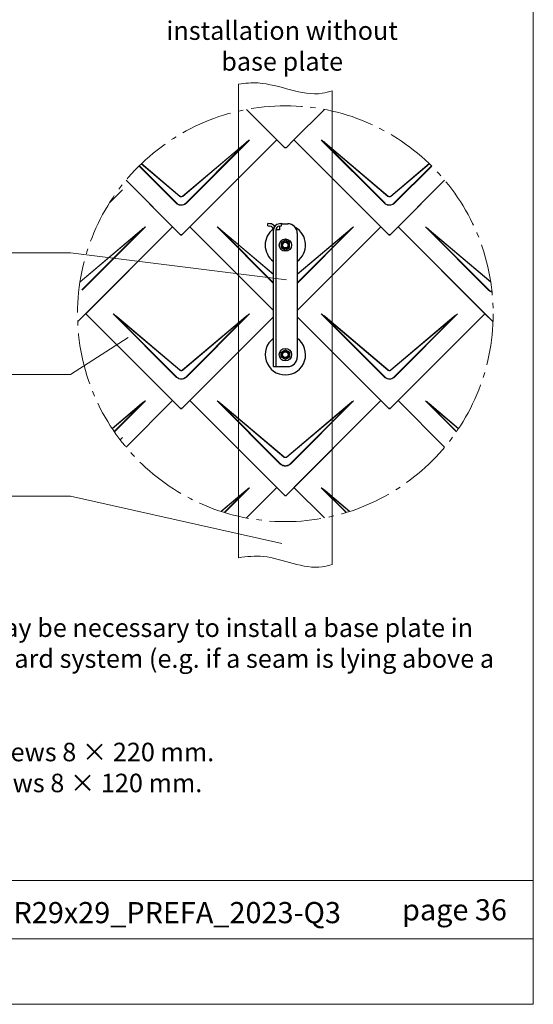
# Model space of a CAD drawing. Units: millimetres. Extents: x -19674 to 50359, y 0 to 4832.
# Drawn here: x 45490 to 45684, y 0 to 372 of the extents above; entities that cross this region are included whole.
import ezdxf

# ---------------------------------------------------------------- set-up
doc = ezdxf.new("R2010")
doc.units = ezdxf.units.MM
doc.linetypes.add('AM_DIN_G_W050', pattern=[13.75, 9.75, -1.5, 1, -1.5])
for name, color, linetype, lineweight, true_color in [('01_PREFA-Dachprodukt', 7, 'Continuous', 25, 0xe1000f), ('02_Kantteile', 7, 'Continuous', 25, 0xff7f7f), ('06_Holz', 7, 'Continuous', 15, 0x8296a0), ('08_Bemassung', 7, 'Continuous', 5, 0x505f69), ('10_Blattrahmen', 7, 'Continuous', 20, 0x000000), ('99_Text_3_DE', 7, 'Continuous', 5, 0x505f69)]:
    doc.layers.add(name, color=color, linetype=linetype, lineweight=lineweight, true_color=true_color)
doc.layers.add('99_Text_2_DE', color=7, linetype='Continuous')
doc.styles.add('Arial', font='arial.ttf')

# ---------------------------------------------------------------- blocks, each defined once
blk = doc.blocks.new('A$C33afb37e')
at = {"layer": '10_Blattrahmen'}
for p, q in [((735, -992.74), (26.06, -992.74)), ((26.06, -1014.75), (735, -1014.75))]:
    blk.add_line(p, q, dxfattribs=at)
blk.add_lwpolyline([(0, -1039.5), (735, -1039.5), (735, 0), (0, 0)], close=True, dxfattribs=at)

msp = doc.modelspace()

# ---------------------------------------------------------------- linework, layer by layer
at = {"layer": '01_PREFA-Dachprodukt'}
for p, q in [((45587.324, 326.843, -2.896), (45575.832, 338.336, -2.896)), ((45605.338, 338.336, -2.896), (45593.845, 326.843, -2.896)), ((45551.46, 290.979, -2.896), (45587.324, 326.843, -2.896)), ((45587.324, 326.843, -2.896), (45554.457, 293.977, -2.896)), ((45590.322, 323.846, -2.896), (45587.324, 326.843, -2.896)), ((45593.845, 326.843, -2.896), (45590.847, 323.846, -2.896)), ((45626.712, 293.977, -2.896), (45593.845, 326.843, -2.896)), ((45593.845, 326.843, -2.896), (45629.71, 290.979, -2.896)), ((45590.585, 323.846, -2.896), (45590.322, 323.846, -2.896)), ((45590.847, 323.846, -2.896), (45590.585, 323.846, -2.896)), ((45530.315, 311.598, -2.896), (45550.934, 290.979, -2.896)), ((45547.937, 293.977, -2.896), (45530.315, 311.598, -2.896)), ((45630.235, 290.979, -2.896), (45650.855, 311.598, -2.896)), ((45650.855, 311.598, -2.896), (45633.233, 293.977, -2.896)), ((45512.072, 258.112, -2.896), (45547.937, 293.977, -2.896)), ((45547.936, 293.977, -2.896), (45515.069, 261.11, -2.896)), ((45550.934, 290.979, -2.896), (45547.936, 293.977, -2.896)), ((45551.197, 290.979, -2.896), (45550.934, 290.979, -2.896)), ((45550.934, 290.979, -2.896), (45551.197, 290.979, -2.896)), ((45551.46, 290.979, -2.896), (45551.197, 290.979, -2.896)), ((45551.197, 290.979, -2.896), (45551.46, 290.979, -2.896)), ((45554.457, 293.977, -2.896), (45551.46, 290.979, -2.896)), ((45554.457, 293.977, -2.896), (45586.085, 262.349, -2.896)), ((45586.085, 262.349, -2.896), (45554.457, 293.977, -2.896)), ((45595.085, 262.349, -2.896), (45626.712, 293.977, -2.896)), ((45626.712, 293.977, -2.896), (45595.085, 262.349, -2.896)), ((45629.71, 290.979, -2.896), (45626.712, 293.977, -2.896)), ((45629.973, 290.979, -2.896), (45629.71, 290.979, -2.896)), ((45629.71, 290.979, -2.896), (45629.973, 290.979, -2.896)), ((45630.235, 290.979, -2.896), (45629.973, 290.979, -2.896)), ((45629.973, 290.979, -2.896), (45630.235, 290.979, -2.896)), ((45633.233, 293.977, -2.896), (45630.235, 290.979, -2.896)), ((45633.233, 293.977, -2.896), (45669.098, 258.112, -2.896)), ((45666.1, 261.11, -2.896), (45633.233, 293.977, -2.896)), ((45515.069, 261.11, -2.896), (45550.934, 225.245, -2.896)), ((45547.937, 228.243, -2.896), (45515.07, 261.11, -2.896)), ((45630.235, 225.245, -2.896), (45666.1, 261.11, -2.896)), ((45666.1, 261.11, -2.896), (45633.233, 228.243, -2.896)), ((45669.098, 258.112, -2.896), (45666.1, 261.11, -2.896)), ((45551.46, 225.245, -2.896), (45586.085, 259.87, -2.896)), ((45595.085, 259.87, -2.896), (45629.71, 225.245, -2.896)), ((45626.712, 228.243, -2.896), (45595.085, 259.87, -2.896)), ((45669.151, 258.112, -2.896), (45669.098, 258.112, -2.896)), ((45669.098, 258.112, -2.896), (45669.151, 258.112, -2.896)), ((45547.936, 228.243, -2.896), (45530.315, 210.621, -2.896)), ((45530.315, 210.621, -2.896), (45547.937, 228.243, -2.896)), ((45550.934, 225.245, -2.896), (45547.936, 228.243, -2.896)), ((45554.457, 228.243, -2.896), (45551.46, 225.245, -2.896)), ((45554.457, 228.243, -2.896), (45590.322, 192.378, -2.896)), ((45587.324, 195.376, -2.896), (45554.457, 228.243, -2.896)), ((45590.847, 192.378, -2.896), (45626.712, 228.243, -2.896)), ((45626.712, 228.243, -2.896), (45593.845, 195.376, -2.896)), ((45629.71, 225.245, -2.896), (45626.712, 228.243, -2.896)), ((45633.233, 228.243, -2.896), (45630.235, 225.245, -2.896)), ((45633.233, 228.243, -2.896), (45650.855, 210.621, -2.896)), ((45650.855, 210.621, -2.896), (45633.233, 228.243, -2.896)), ((45551.197, 225.245, -2.896), (45550.934, 225.245, -2.896)), ((45550.934, 225.245, -2.896), (45551.197, 225.245, -2.896)), ((45551.46, 225.245, -2.896), (45551.197, 225.245, -2.896)), ((45551.197, 225.245, -2.896), (45551.46, 225.245, -2.896)), ((45629.973, 225.245, -2.896), (45629.71, 225.245, -2.896)), ((45629.71, 225.245, -2.896), (45629.973, 225.245, -2.896)), ((45630.235, 225.245, -2.896), (45629.973, 225.245, -2.896)), ((45629.973, 225.245, -2.896), (45630.235, 225.245, -2.896)), ((45575.832, 183.883, -2.896), (45587.324, 195.376, -2.896)), ((45593.845, 195.376, -2.896), (45605.338, 183.883, -2.896)), ((45590.322, 192.378, -2.896), (45590.585, 192.378, -2.896)), ((45590.585, 192.378, -2.896), (45590.847, 192.378, -2.896))]:
    msp.add_line(p, q, dxfattribs=at)
at = {"layer": '01_PREFA-Dachprodukt', "lineweight": 15}
for p, q in [((45551.699, 305.566, -2.896), (45575.587, 325.744, -2.896)), ((45577.002, 326.759, -2.896), (45553.119, 302.876, -2.896)), ((45628.051, 302.876, -2.896), (45604.168, 326.759, -2.896)), ((45629.397, 305.478, -2.896), (45605.508, 325.656, -2.896)), ((45605.508, 325.656, -2.896), (45628.17, 302.995, -2.896)), ((45605.582, 325.744, -2.896), (45629.47, 305.566, -2.896)), ((45549.275, 302.876, -2.896), (45535.219, 316.932, -2.896)), ((45535.338, 317.051, -2.896), (45549.394, 302.995, -2.896)), ((45550.621, 305.478, -2.896), (45536.073, 317.767, -2.896)), ((45536.156, 317.847, -2.896), (45550.695, 305.566, -2.896)), ((45630.475, 305.566, -2.896), (45645.014, 317.847, -2.896)), ((45645.951, 316.932, -2.896), (45631.894, 302.876, -2.896)), ((45512.896, 273.193, -2.896), (45536.2, 292.877, -2.896)), ((45537.614, 293.892, -2.896), (45513.731, 270.009, -2.896)), ((45586.085, 272.587, -2.896), (45564.78, 293.892, -2.896)), ((45586.085, 275.926, -2.896), (45566.12, 292.789, -2.896)), ((45566.12, 292.789, -2.896), (45586.085, 272.825, -2.896)), ((45566.194, 292.877, -2.896), (45586.085, 276.076, -2.896)), ((45616.39, 293.892, -2.896), (45595.085, 272.587, -2.896)), ((45595.085, 276.076, -2.896), (45614.975, 292.877, -2.896)), ((45667.439, 270.009, -2.896), (45643.556, 293.892, -2.896)), ((45668.301, 273.02, -2.896), (45644.896, 292.789, -2.896)), ((45644.896, 292.789, -2.896), (45667.558, 270.128, -2.896)), ((45644.97, 292.877, -2.896), (45668.274, 273.193, -2.896)), ((45549.275, 237.142, -2.896), (45525.392, 261.025, -2.896)), ((45577.002, 261.025, -2.896), (45553.119, 237.142, -2.896)), ((45628.051, 237.142, -2.896), (45604.168, 261.025, -2.896)), ((45655.778, 261.025, -2.896), (45631.894, 237.142, -2.896)), ((45550.621, 239.744, -2.896), (45526.733, 259.922, -2.896)), ((45526.733, 259.922, -2.896), (45549.394, 237.261, -2.896)), ((45526.806, 260.01, -2.896), (45550.695, 239.832, -2.896)), ((45551.699, 239.832, -2.896), (45575.587, 260.01, -2.896)), ((45629.397, 239.744, -2.896), (45605.508, 259.922, -2.896)), ((45605.508, 259.922, -2.896), (45628.17, 237.261, -2.896)), ((45605.582, 260.01, -2.896), (45629.47, 239.832, -2.896)), ((45630.475, 239.832, -2.896), (45654.363, 260.01, -2.896)), ((45525.027, 217.706, -2.896), (45536.2, 227.143, -2.896)), ((45537.614, 228.158, -2.896), (45525.889, 216.433, -2.896)), ((45588.663, 204.275, -2.896), (45564.78, 228.158, -2.896)), ((45566.194, 227.143, -2.896), (45590.083, 206.965, -2.896)), ((45591.087, 206.965, -2.896), (45614.975, 227.143, -2.896)), ((45616.39, 228.158, -2.896), (45592.507, 204.275, -2.896)), ((45655.281, 216.433, -2.896), (45643.556, 228.158, -2.896)), ((45644.97, 227.143, -2.896), (45656.142, 217.706, -2.896)), ((45590.009, 206.877, -2.896), (45566.12, 227.055, -2.896)), ((45566.12, 227.055, -2.896), (45588.782, 204.394, -2.896)), ((45656.078, 217.61, -2.896), (45644.896, 227.055, -2.896)), ((45644.896, 227.055, -2.896), (45655.378, 216.573, -2.896)), ((45566.214, 186.359, -2.896), (45575.587, 194.276, -2.896)), ((45577.002, 195.291, -2.896), (45567.624, 185.914, -2.896)), ((45613.545, 185.914, -2.896), (45604.168, 195.291, -2.896)), ((45614.827, 186.317, -2.896), (45605.508, 194.188, -2.896)), ((45605.508, 194.188, -2.896), (45613.727, 185.969, -2.896)), ((45605.582, 194.276, -2.896), (45614.955, 186.359, -2.896))]:
    msp.add_line(p, q, dxfattribs=at)
at = {"layer": '01_PREFA-Dachprodukt', "lineweight": 15, "elevation": -2.896}
for points in [[(45553, 302.995), (45575.661, 325.656), (45551.773, 305.478)], [(45645.097, 317.767), (45630.549, 305.478)], [(45631.776, 302.995), (45645.832, 317.051)], [(45513.612, 270.128), (45536.273, 292.789), (45512.869, 273.02)], [(45595.085, 272.825), (45615.049, 292.789), (45595.085, 275.926)], [(45553, 237.261), (45575.661, 259.922), (45551.773, 239.744)], [(45631.776, 237.261), (45654.437, 259.922), (45630.549, 239.744)], [(45525.792, 216.573), (45536.273, 227.055), (45525.091, 217.61)], [(45592.388, 204.394), (45615.049, 227.055), (45591.161, 206.877)], [(45567.443, 185.969), (45575.661, 194.188), (45566.343, 186.317)]]:
    msp.add_lwpolyline(points, dxfattribs=at)
at = {"layer": '01_PREFA-Dachprodukt'}
for points in [[(45528.97, 307.973), (45524.143, 303.147)], [(45528.973, 214.245), (45528.107, 213.379)]]:
    msp.add_lwpolyline(points, dxfattribs=at)
at = {"layer": '01_PREFA-Dachprodukt', "lineweight": 15}
for centre, major_axis, ratio, start_param, end_param in [((45546.924, 296.695, -2.896), (30.105, 30.069), 0.0246777, 0.0463141, 0.2870582), ((45546.924, 296.681, -2.896), (30.098, 30.076), 0.0152179, 0.0246934, 0.2870488), ((45634.246, 296.681, -2.896), (-30.098, 30.076), 0.0152179, 5.9961365, 6.2584919), ((45634.246, 296.695, -2.896), (-30.105, 30.069), 0.0246777, 5.9961271, 6.2368712), ((45507.536, 263.828, -2.896), (30.105, 30.069), 0.0246777, 0.0463141, 0.2870582), ((45507.536, 263.814, -2.896), (30.098, 30.076), 0.0152179, 0.0246934, 0.2870488), ((45594.858, 263.814, -2.896), (-30.098, 30.076), 0.0152179, 5.9961365, 6.2584919), ((45594.858, 263.828, -2.896), (-30.105, 30.069), 0.0246777, 5.9961271, 6.2368712), ((45586.312, 263.828, -2.896), (30.105, 30.069), 0.0246777, 0.0463141, 0.2870582), ((45586.312, 263.814, -2.896), (30.098, 30.076), 0.0152179, 0.0246934, 0.2870488), ((45673.633, 263.814, -2.896), (-30.098, 30.076), 0.0152179, 5.9961365, 6.2584919), ((45673.633, 263.828, -2.896), (-30.105, 30.069), 0.0246777, 5.9961271, 6.2368712), ((45555.47, 230.947, -2.896), (-30.098, 30.076), 0.0152179, 5.9961365, 6.2584919), ((45555.47, 230.961, -2.896), (-30.105, 30.069), 0.0246777, 5.9961271, 6.2368712), ((45546.924, 230.961, -2.896), (30.105, 30.069), 0.0246777, 0.0463141, 0.2870582), ((45546.924, 230.947, -2.896), (30.098, 30.076), 0.0152179, 0.0246934, 0.2870488), ((45634.246, 230.947, -2.896), (-30.098, 30.076), 0.0152179, 5.9961365, 6.2584919), ((45634.246, 230.961, -2.896), (-30.105, 30.069), 0.0246777, 5.9961271, 6.2368712), ((45625.7, 230.961, -2.896), (30.105, 30.069), 0.0246777, 0.0463141, 0.2870582), ((45625.7, 230.947, -2.896), (30.098, 30.076), 0.0152179, 0.0246934, 0.2870488), ((45507.536, 198.094, -2.896), (30.105, 30.069), 0.0246777, 0.0463141, 0.2870582), ((45507.536, 198.08, -2.896), (30.098, 30.076), 0.0152179, 0.0246934, 0.2870488), ((45594.858, 198.08, -2.896), (-30.098, 30.076), 0.0152179, 5.9961365, 6.2584919), ((45594.858, 198.094, -2.896), (-30.105, 30.069), 0.0246777, 5.9961271, 6.2368712), ((45586.312, 198.094, -2.896), (30.105, 30.069), 0.0246777, 0.0463141, 0.2870582), ((45586.312, 198.08, -2.896), (30.098, 30.076), 0.0152179, 0.0246934, 0.2870488), ((45673.633, 198.08, -2.896), (-30.098, 30.076), 0.0152179, 5.9961365, 6.2584919), ((45673.633, 198.094, -2.896), (-30.105, 30.069), 0.0246777, 5.9961271, 6.2368712), ((45546.924, 165.227, -2.896), (30.105, 30.069), 0.0246777, 0.0463141, 0.2870582), ((45546.924, 165.213, -2.896), (30.098, 30.076), 0.0152179, 0.0246934, 0.2870488), ((45634.246, 165.213, -2.896), (-30.098, 30.076), 0.0152179, 5.9961365, 6.2584919), ((45634.246, 165.227, -2.896), (-30.105, 30.069), 0.0246777, 5.9961271, 6.2368712)]:
    msp.add_ellipse(centre, major_axis=major_axis, ratio=ratio, start_param=start_param, end_param=end_param, dxfattribs=at)
for points, knots in [([(45551.773, 305.478, -2.896), (45551.68, 305.405, -2.896), (45551.573, 305.349, -2.896), (45551.375, 305.29, -2.896), (45551.287, 305.277, -2.896), (45551.198, 305.277, -2.896), (45551.105, 305.277, -2.896), (45551.011, 305.291, -2.896), (45550.815, 305.352, -2.896), (45550.71, 305.407, -2.896), (45550.621, 305.478, -2.896)], [-0.62016328, -0.62016328, -0.62016328, -0.62016328, -0.44349167, -0.44349167, -0.31008164, -0.31008164, -0.31008164, -0.17071126, -0.17071126, 0, 0, 0, 0]), ([(45550.695, 305.566, -2.896), (45550.753, 305.517, -2.896), (45550.82, 305.476, -2.896), (45551.005, 305.397, -2.896), (45551.13, 305.377, -2.896), (45551.353, 305.392, -2.896), (45551.453, 305.419, -2.896), (45551.599, 305.492, -2.896), (45551.652, 305.526, -2.896), (45551.699, 305.566, -2.896)], [0, 0, 0, 0, 0.13131849, 0.13131849, 0.34142808, 0.34142808, 0.51414504, 0.51414504, 0.62016328, 0.62016328, 0.62016328, 0.62016328]), ([(45630.549, 305.478, -2.896), (45630.456, 305.405, -2.896), (45630.349, 305.349, -2.896), (45630.151, 305.29, -2.896), (45630.062, 305.277, -2.896), (45629.973, 305.277, -2.896), (45629.881, 305.277, -2.896), (45629.787, 305.291, -2.896), (45629.59, 305.352, -2.896), (45629.486, 305.407, -2.896), (45629.397, 305.478, -2.896)], [-0.62016328, -0.62016328, -0.62016328, -0.62016328, -0.44349167, -0.44349167, -0.31008164, -0.31008164, -0.31008164, -0.17071126, -0.17071126, 0, 0, 0, 0]), ([(45629.47, 305.566, -2.896), (45629.529, 305.517, -2.896), (45629.596, 305.476, -2.896), (45629.78, 305.397, -2.896), (45629.906, 305.377, -2.896), (45630.129, 305.392, -2.896), (45630.229, 305.419, -2.896), (45630.375, 305.492, -2.896), (45630.428, 305.526, -2.896), (45630.475, 305.566, -2.896)], [0, 0, 0, 0, 0.13131849, 0.13131849, 0.34142808, 0.34142808, 0.51414504, 0.51414504, 0.62016328, 0.62016328, 0.62016328, 0.62016328]), ([(45549.275, 302.876, -2.896), (45549.384, 302.767, -2.896), (45549.504, 302.666, -2.896), (45549.794, 302.461, -2.896), (45549.969, 302.364, -2.896), (45550.235, 302.253, -2.896), (45550.322, 302.222, -2.896), (45550.666, 302.118, -2.896), (45550.934, 302.078, -2.896), (45551.199, 302.079, -2.896), (45551.371, 302.079, -2.896), (45551.544, 302.095, -2.896), (45551.987, 302.181, -2.896), (45552.249, 302.276, -2.896), (45552.721, 302.532, -2.896), (45552.934, 302.691, -2.896), (45553.119, 302.876, -2.896)], [0, 0, 0, 0, 0.2648723, 0.2648723, 0.6023333, 0.6023333, 0.7593405, 0.7593405, 1.2133851, 1.2133851, 1.2133851, 1.5076119, 1.5076119, 1.9783747, 1.9783747, 2.4267702, 2.4267702, 2.4267702, 2.4267702]), ([(45549.394, 302.995, -2.896), (45549.494, 302.89, -2.896), (45549.605, 302.793, -2.896), (45549.875, 302.596, -2.896), (45550.039, 302.503, -2.896), (45550.289, 302.396, -2.896), (45550.371, 302.366, -2.896), (45550.695, 302.265, -2.896), (45550.949, 302.227, -2.896), (45551.199, 302.227, -2.896), (45551.362, 302.227, -2.896), (45551.525, 302.243, -2.896), (45551.943, 302.327, -2.896), (45552.19, 302.418, -2.896), (45552.632, 302.665, -2.896), (45552.83, 302.817, -2.896), (45553, 302.995, -2.896)], [0, 0, 0, 0, 0.2648723, 0.2648723, 0.6023333, 0.6023333, 0.7593405, 0.7593405, 1.2133851, 1.2133851, 1.2133851, 1.5076119, 1.5076119, 1.9783747, 1.9783747, 2.4267702, 2.4267702, 2.4267702, 2.4267702]), ([(45628.051, 302.876, -2.896), (45628.16, 302.767, -2.896), (45628.28, 302.666, -2.896), (45628.57, 302.461, -2.896), (45628.745, 302.364, -2.896), (45629.011, 302.253, -2.896), (45629.098, 302.222, -2.896), (45629.442, 302.118, -2.896), (45629.71, 302.078, -2.896), (45629.975, 302.079, -2.896), (45630.147, 302.079, -2.896), (45630.32, 302.095, -2.896), (45630.763, 302.181, -2.896), (45631.025, 302.276, -2.896), (45631.497, 302.532, -2.896), (45631.709, 302.691, -2.896), (45631.894, 302.876, -2.896)], [0, 0, 0, 0, 0.2648723, 0.2648723, 0.6023333, 0.6023333, 0.7593405, 0.7593405, 1.2133851, 1.2133851, 1.2133851, 1.5076119, 1.5076119, 1.9783747, 1.9783747, 2.4267702, 2.4267702, 2.4267702, 2.4267702]), ([(45628.17, 302.995, -2.896), (45628.27, 302.89, -2.896), (45628.381, 302.793, -2.896), (45628.651, 302.596, -2.896), (45628.815, 302.503, -2.896), (45629.065, 302.396, -2.896), (45629.147, 302.366, -2.896), (45629.471, 302.265, -2.896), (45629.724, 302.227, -2.896), (45629.975, 302.227, -2.896), (45630.137, 302.227, -2.896), (45630.301, 302.243, -2.896), (45630.719, 302.327, -2.896), (45630.966, 302.418, -2.896), (45631.408, 302.665, -2.896), (45631.606, 302.817, -2.896), (45631.776, 302.995, -2.896)], [0, 0, 0, 0, 0.2648723, 0.2648723, 0.6023333, 0.6023333, 0.7593405, 0.7593405, 1.2133851, 1.2133851, 1.2133851, 1.5076119, 1.5076119, 1.9783747, 1.9783747, 2.4267702, 2.4267702, 2.4267702, 2.4267702]), ([(45667.439, 270.009, -2.896), (45667.548, 269.9, -2.896), (45667.668, 269.799, -2.896), (45667.958, 269.594, -2.896), (45668.133, 269.497, -2.896), (45668.399, 269.386, -2.896), (45668.486, 269.355, -2.896), (45668.643, 269.307, -2.896), (45668.713, 269.289, -2.896), (45668.783, 269.274, -2.896)], [0, 0, 0, 0, 0.26487232, 0.26487232, 0.60233334, 0.60233334, 0.75934048, 0.75934048, 0.88167579, 0.88167579, 0.88167579, 0.88167579]), ([(45667.558, 270.128, -2.896), (45667.658, 270.023, -2.896), (45667.769, 269.926, -2.896), (45668.039, 269.729, -2.896), (45668.203, 269.636, -2.896), (45668.453, 269.529, -2.896), (45668.535, 269.499, -2.896), (45668.667, 269.458, -2.896), (45668.716, 269.444, -2.896), (45668.766, 269.432, -2.896)], [0, 0, 0, 0, 0.26487232, 0.26487232, 0.60233334, 0.60233334, 0.75934048, 0.75934048, 0.85178015, 0.85178015, 0.85178015, 0.85178015]), ([(45551.773, 239.744, -2.896), (45551.68, 239.671, -2.896), (45551.573, 239.615, -2.896), (45551.375, 239.556, -2.896), (45551.287, 239.543, -2.896), (45551.198, 239.543, -2.896), (45551.105, 239.543, -2.896), (45551.011, 239.557, -2.896), (45550.815, 239.618, -2.896), (45550.71, 239.673, -2.896), (45550.621, 239.744, -2.896)], [-0.62016328, -0.62016328, -0.62016328, -0.62016328, -0.44349167, -0.44349167, -0.31008164, -0.31008164, -0.31008164, -0.17071126, -0.17071126, 0, 0, 0, 0]), ([(45550.695, 239.832, -2.896), (45550.753, 239.783, -2.896), (45550.82, 239.742, -2.896), (45551.005, 239.663, -2.896), (45551.13, 239.643, -2.896), (45551.353, 239.658, -2.896), (45551.453, 239.685, -2.896), (45551.599, 239.758, -2.896), (45551.652, 239.792, -2.896), (45551.699, 239.832, -2.896)], [0, 0, 0, 0, 0.13131849, 0.13131849, 0.34142808, 0.34142808, 0.51414504, 0.51414504, 0.62016328, 0.62016328, 0.62016328, 0.62016328]), ([(45630.549, 239.744, -2.896), (45630.456, 239.671, -2.896), (45630.349, 239.615, -2.896), (45630.151, 239.556, -2.896), (45630.062, 239.543, -2.896), (45629.973, 239.543, -2.896), (45629.881, 239.543, -2.896), (45629.787, 239.557, -2.896), (45629.59, 239.618, -2.896), (45629.486, 239.673, -2.896), (45629.397, 239.744, -2.896)], [-0.62016328, -0.62016328, -0.62016328, -0.62016328, -0.44349167, -0.44349167, -0.31008164, -0.31008164, -0.31008164, -0.17071126, -0.17071126, 0, 0, 0, 0]), ([(45629.47, 239.832, -2.896), (45629.529, 239.783, -2.896), (45629.596, 239.742, -2.896), (45629.78, 239.663, -2.896), (45629.906, 239.643, -2.896), (45630.129, 239.658, -2.896), (45630.229, 239.685, -2.896), (45630.375, 239.758, -2.896), (45630.428, 239.792, -2.896), (45630.475, 239.832, -2.896)], [0, 0, 0, 0, 0.13131849, 0.13131849, 0.34142808, 0.34142808, 0.51414504, 0.51414504, 0.62016328, 0.62016328, 0.62016328, 0.62016328]), ([(45549.275, 237.142, -2.896), (45549.384, 237.033, -2.896), (45549.504, 236.932, -2.896), (45549.794, 236.727, -2.896), (45549.969, 236.63, -2.896), (45550.235, 236.519, -2.896), (45550.322, 236.488, -2.896), (45550.666, 236.384, -2.896), (45550.934, 236.344, -2.896), (45551.199, 236.345, -2.896), (45551.371, 236.345, -2.896), (45551.544, 236.361, -2.896), (45551.987, 236.447, -2.896), (45552.249, 236.542, -2.896), (45552.721, 236.798, -2.896), (45552.934, 236.957, -2.896), (45553.119, 237.142, -2.896)], [0, 0, 0, 0, 0.2648723, 0.2648723, 0.6023333, 0.6023333, 0.7593405, 0.7593405, 1.2133851, 1.2133851, 1.2133851, 1.5076119, 1.5076119, 1.9783747, 1.9783747, 2.4267702, 2.4267702, 2.4267702, 2.4267702]), ([(45549.394, 237.261, -2.896), (45549.494, 237.156, -2.896), (45549.605, 237.059, -2.896), (45549.875, 236.862, -2.896), (45550.039, 236.769, -2.896), (45550.289, 236.662, -2.896), (45550.371, 236.632, -2.896), (45550.695, 236.531, -2.896), (45550.949, 236.493, -2.896), (45551.199, 236.493, -2.896), (45551.362, 236.493, -2.896), (45551.525, 236.51, -2.896), (45551.943, 236.593, -2.896), (45552.19, 236.684, -2.896), (45552.632, 236.931, -2.896), (45552.83, 237.083, -2.896), (45553, 237.261, -2.896)], [0, 0, 0, 0, 0.2648723, 0.2648723, 0.6023333, 0.6023333, 0.7593405, 0.7593405, 1.2133851, 1.2133851, 1.2133851, 1.5076119, 1.5076119, 1.9783747, 1.9783747, 2.4267702, 2.4267702, 2.4267702, 2.4267702]), ([(45628.051, 237.142, -2.896), (45628.16, 237.033, -2.896), (45628.28, 236.932, -2.896), (45628.57, 236.727, -2.896), (45628.745, 236.63, -2.896), (45629.011, 236.519, -2.896), (45629.098, 236.488, -2.896), (45629.442, 236.384, -2.896), (45629.71, 236.344, -2.896), (45629.975, 236.345, -2.896), (45630.147, 236.345, -2.896), (45630.32, 236.361, -2.896), (45630.763, 236.447, -2.896), (45631.025, 236.542, -2.896), (45631.497, 236.798, -2.896), (45631.709, 236.957, -2.896), (45631.894, 237.142, -2.896)], [0, 0, 0, 0, 0.2648723, 0.2648723, 0.6023333, 0.6023333, 0.7593405, 0.7593405, 1.2133851, 1.2133851, 1.2133851, 1.5076119, 1.5076119, 1.9783747, 1.9783747, 2.4267702, 2.4267702, 2.4267702, 2.4267702]), ([(45628.17, 237.261, -2.896), (45628.27, 237.156, -2.896), (45628.381, 237.059, -2.896), (45628.651, 236.862, -2.896), (45628.815, 236.769, -2.896), (45629.065, 236.662, -2.896), (45629.147, 236.632, -2.896), (45629.471, 236.531, -2.896), (45629.724, 236.493, -2.896), (45629.975, 236.493, -2.896), (45630.137, 236.493, -2.896), (45630.301, 236.51, -2.896), (45630.719, 236.593, -2.896), (45630.966, 236.684, -2.896), (45631.408, 236.931, -2.896), (45631.606, 237.083, -2.896), (45631.776, 237.261, -2.896)], [0, 0, 0, 0, 0.2648723, 0.2648723, 0.6023333, 0.6023333, 0.7593405, 0.7593405, 1.2133851, 1.2133851, 1.2133851, 1.5076119, 1.5076119, 1.9783747, 1.9783747, 2.4267702, 2.4267702, 2.4267702, 2.4267702]), ([(45591.161, 206.877, -2.896), (45591.068, 206.804, -2.896), (45590.961, 206.748, -2.896), (45590.763, 206.689, -2.896), (45590.675, 206.676, -2.896), (45590.586, 206.676, -2.896), (45590.493, 206.676, -2.896), (45590.399, 206.69, -2.896), (45590.202, 206.751, -2.896), (45590.098, 206.806, -2.896), (45590.009, 206.877, -2.896)], [-0.62016328, -0.62016328, -0.62016328, -0.62016328, -0.44349167, -0.44349167, -0.31008164, -0.31008164, -0.31008164, -0.17071126, -0.17071126, 0, 0, 0, 0]), ([(45590.083, 206.965, -2.896), (45590.141, 206.916, -2.896), (45590.208, 206.875, -2.896), (45590.393, 206.796, -2.896), (45590.518, 206.776, -2.896), (45590.741, 206.791, -2.896), (45590.841, 206.818, -2.896), (45590.987, 206.891, -2.896), (45591.04, 206.925, -2.896), (45591.087, 206.965, -2.896)], [0, 0, 0, 0, 0.13131849, 0.13131849, 0.34142808, 0.34142808, 0.51414504, 0.51414504, 0.62016328, 0.62016328, 0.62016328, 0.62016328]), ([(45588.663, 204.275, -2.896), (45588.772, 204.166, -2.896), (45588.892, 204.065, -2.896), (45589.182, 203.86, -2.896), (45589.357, 203.763, -2.896), (45589.623, 203.652, -2.896), (45589.71, 203.621, -2.896), (45590.054, 203.517, -2.896), (45590.322, 203.477, -2.896), (45590.587, 203.478, -2.896), (45590.759, 203.478, -2.896), (45590.932, 203.494, -2.896), (45591.375, 203.58, -2.896), (45591.637, 203.675, -2.896), (45592.109, 203.931, -2.896), (45592.322, 204.09, -2.896), (45592.507, 204.275, -2.896)], [0, 0, 0, 0, 0.2648723, 0.2648723, 0.6023333, 0.6023333, 0.7593405, 0.7593405, 1.2133851, 1.2133851, 1.2133851, 1.5076119, 1.5076119, 1.9783747, 1.9783747, 2.4267702, 2.4267702, 2.4267702, 2.4267702]), ([(45588.782, 204.394, -2.896), (45588.882, 204.289, -2.896), (45588.993, 204.192, -2.896), (45589.263, 203.995, -2.896), (45589.427, 203.902, -2.896), (45589.677, 203.795, -2.896), (45589.759, 203.765, -2.896), (45590.083, 203.664, -2.896), (45590.337, 203.626, -2.896), (45590.587, 203.626, -2.896), (45590.75, 203.626, -2.896), (45590.913, 203.643, -2.896), (45591.331, 203.726, -2.896), (45591.578, 203.817, -2.896), (45592.02, 204.064, -2.896), (45592.218, 204.216, -2.896), (45592.388, 204.394, -2.896)], [0, 0, 0, 0, 0.2648723, 0.2648723, 0.6023333, 0.6023333, 0.7593405, 0.7593405, 1.2133851, 1.2133851, 1.2133851, 1.5076119, 1.5076119, 1.9783747, 1.9783747, 2.4267702, 2.4267702, 2.4267702, 2.4267702])]:
    msp.add_open_spline(points, degree=3, knots=knots, dxfattribs=at)
at = {"layer": '02_Kantteile'}
for p, q in [((45583.911, 294.269, -4.634), (45583.958, 295.167, -4.634)), ((45583.911, 294.269, -4.634), (45584.72, 294.226, -4.634)), ((45584.767, 295.125, -4.634), (45583.958, 295.167, -4.634)), ((45589.111, 295.167, -4.634), (45588.302, 295.125, -4.634)), ((45588.349, 294.226, -4.634), (45589.158, 294.269, -4.634)), ((45588.425, 294.23, -4.634), (45588.425, 292.788, -4.634)), ((45589.158, 294.269, -4.634), (45589.111, 295.167, -4.634)), ((45589.325, 295.128, -4.634), (45591.485, 295.128, -4.634)), ((45586.085, 252.27, -4.634), (45586.085, 292.788, -4.634)), ((45586.985, 292.788, -4.634), (45586.985, 252.27, -4.634)), ((45588.425, 292.788, -4.634), (45586.985, 292.788, -4.634)), ((45595.085, 291.528, -4.634), (45595.085, 244.728, -4.634)), ((45586.085, 242.275, -4.634), (45586.085, 252.27, -4.634)), ((45586.985, 252.27, -4.634), (45586.985, 242.275, -4.634)), ((45586.085, 242.028, -4.634), (45586.085, 242.275, -4.634)), ((45586.085, 241.128, -4.634), (45586.085, 242.028, -4.634)), ((45586.985, 242.275, -4.634), (45586.985, 242.028, -4.634)), ((45586.985, 242.028, -4.634), (45586.985, 241.128, -4.634)), ((45586.085, 241.128, -4.634), (45586.985, 241.128, -4.634)), ((45586.985, 241.128, -4.634), (45588.425, 241.128, -4.634)), ((45588.425, 241.128, -4.634), (45591.485, 241.128, -4.634))]:
    msp.add_line(p, q, dxfattribs=at)
at = {"layer": '02_Kantteile', "elevation": 8.419}
for points in [[(45592.205, 286.093), (45592.205, 287.964), (45590.585, 288.899), (45588.965, 287.964), (45588.965, 286.093), (45590.585, 285.158), (45592.205, 286.093)], [(45592.205, 246.564), (45592.205, 244.693), (45590.585, 243.758), (45588.965, 244.693), (45588.965, 246.564), (45590.585, 247.499), (45592.205, 246.564)]]:
    msp.add_lwpolyline(points, dxfattribs=at)
at = {"layer": '02_Kantteile'}
for centre, radius in [((45590.585, 287.028, -4.634), 2.34), ((45590.585, 287.028, -4.634), 1.35), ((45590.585, 287.028, -4.634), 1.08), ((45590.585, 245.628, -4.634), 2.34), ((45590.585, 245.628, -4.634), 1.35), ((45590.585, 245.628, -4.634), 1.08)]:
    msp.add_circle(centre, radius, dxfattribs=at)
for centre, radius, start, end in [((45584.645, 292.788, -4.634), 1.44, 357, 87), ((45584.645, 292.788, -4.634), 2.34, 36.12893, 87), ((45588.425, 292.788, -4.634), 2.34, 93, 183), ((45588.425, 292.788, -4.634), 1.44, 93, 183), ((45589.325, 294.228, -4.634), 0.9, 90, 103.50767), ((45591.485, 291.528, -4.634), 3.6, 0, 90), ((45590.585, 287.042, -2.896), 7.65, 126.55461, 233.96812), ((45590.585, 287.042, -2.896), 7.65, 306.03188, 60.43659), ((45590.585, 245.615, -2.896), 7.65, 126.03188, 53.96812), ((45591.485, 244.728, -4.634), 3.6, 270, 0)]:
    msp.add_arc(centre, radius, start, end, dxfattribs=at)
at = {"layer": '06_Holz'}
for p, q in [((45572.887, 168.846, -2.896), (45572.887, 347.894, -2.896)), ((45608.283, 345.401, -2.896), (45608.283, 166.341, -2.896))]:
    msp.add_line(p, q, dxfattribs=at)
for points, knots in [([(45572.887, 347.894, -2.896), (45575.343, 348.261, -2.896), (45585.963, 349.241, -2.896), (45597.993, 342.516, -2.896), (45607.05, 344.984, -2.896), (45608.283, 345.401, -2.896)], [4.4523683, 4.4523683, 4.4523683, 4.4523683, 11.8651306, 36.4741431, 40.3688459, 40.3688459, 40.3688459, 40.3688459]), ([(45572.887, 168.846, -2.896), (45576.012, 169.321, -2.896), (45586.654, 170.292, -2.896), (45598.621, 163.653, -2.896), (45607.05, 165.924, -2.896), (45608.283, 166.341, -2.896)], [4.4429423, 4.4429423, 4.4429423, 4.4429423, 13.8562115, 36.4925127, 40.3880923, 40.3880923, 40.3880923, 40.3880923])]:
    msp.add_open_spline(points, degree=3, knots=knots, dxfattribs=at)
at = {"layer": '08_Bemassung'}
for p, q in [((45486.025, 284.122), (45509.218, 284.122)), ((45509.218, 284.122), (45590.973, 273.882)), ((45509.218, 238.122), (45531.054, 252.154)), ((45486.025, 238.122), (45509.218, 238.122)), ((45486.025, 192.122), (45509.218, 192.122)), ((45509.218, 192.122), (45589.218, 174.263))]:
    msp.add_line(p, q, dxfattribs=at)
at = {"layer": '08_Bemassung', "linetype": 'AM_DIN_G_W050', "ltscale": 2}
msp.add_circle((45590.585, 261.11, -2.896), 78.623, dxfattribs=at)

# ---------------------------------------------------------------- block references
msp.add_blockref('A$C33afb37e', (44949.41, 1039.499))

# ---------------------------------------------------------------- texts
at = {"layer": '99_Text_2_DE', "char_height": 8, "style": 'Arial'}
for s, width, insert, attachment_point in [('020205_EN_Details_Dach DR29x29_PREFA_2023-Q3', 412.1611, (45479.771, 34.669), 5), ('page\\~36', 231.06872, (45674.409, 35.738), 6)]:
    msp.add_mtext_dynamic_manual_height_columns(s, width=width, gutter_width=12.5, heights=[0], dxfattribs=dict(at, insert=insert, attachment_point=attachment_point))
at = {"layer": '99_Text_3_DE', "char_height": 7, "style": 'Arial'}
for s, width, insert, attachment_point in [('installation without base plate', 100.31935, (45589.377, 362.307), 5), ('With small-format roof elements, it may be necessary to install a base plate in order to mount the pipe-style snow guard system (e.g. if a seam is lying above a rafter in the installation area).', 356.7968, (45317.81, 145.885), 1), ('Double-skin roof structure: 2\xa0fixing screws 8\xa0×\xa0220\xa0mm.', 1207.92762, (45317.81, 98.885), 1), ('Single-skin roof structure: 2\xa0fixing screws 8\xa0×\xa0120\xa0mm.', 1207.92762, (45317.81, 87.185), 1)]:
    msp.add_mtext_dynamic_manual_height_columns(s, width=width, gutter_width=12.5, heights=[0], dxfattribs=dict(at, insert=insert, attachment_point=attachment_point))

doc.saveas('drawing.dxf')
